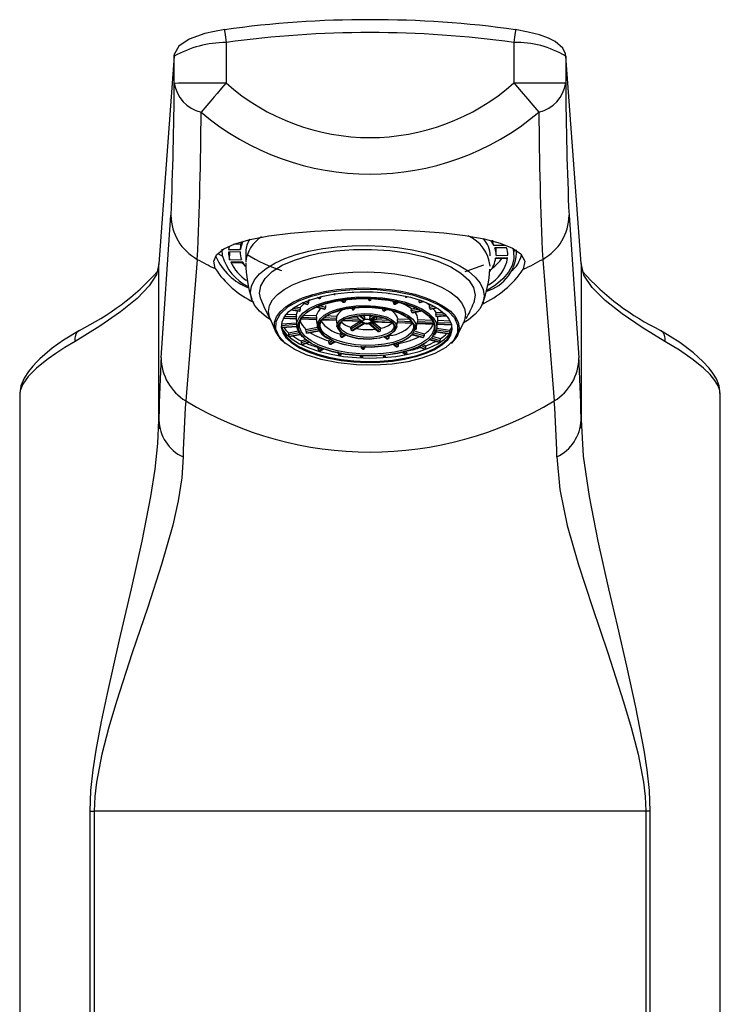
# Model space of a CAD drawing. Units: millimetres. Extents: x 8975 to 9325, y 5959 to 6396.
# Drawn here: x 8975 to 9029, y 6320 to 6396 of the extents above; entities that cross this region are included whole.
import ezdxf

# ---------------------------------------------------------------- set-up
doc = ezdxf.new("R2010")
doc.units = ezdxf.units.MM

msp = doc.modelspace()

# ---------------------------------------------------------------- linework, layer by layer
at = {"color": 7, "linetype": 'Continuous', "lineweight": 25}
for p, q in [((8991.197, 6394.323), (8991.197, 6391.203)), ((9013.384, 6394.323), (9013.385, 6391.203)), ((8987.198, 6393.258), (8987.23, 6393.447)), ((8987.198, 6393.258), (8986.012, 6377.276)), ((8987.198, 6391.2), (8987.198, 6393.258)), ((9017.384, 6393.258), (9017.384, 6391.201)), ((9018.569, 6377.277), (9017.384, 6393.258)), ((8986.189, 6370.024), (8986.947, 6381.003)), ((9017.634, 6381.003), (9018.393, 6370.024)), ((8992.332, 6378.943), (8992.329, 6378.775)), ((8990.924, 6377.864), (8990.902, 6378.393)), ((8992.27, 6378.178), (8991.369, 6378.164)), ((8991.42, 6378.61), (8991.381, 6378.362)), ((8991.381, 6378.362), (8992.305, 6378.377)), ((8991.471, 6377.581), (8991.482, 6378.165)), ((8992.72, 6378.211), (8992.707, 6377.456)), ((9011.806, 6378.69), (9012.73, 6378.705)), ((9012.812, 6378.508), (9011.911, 6378.494)), ((9012.013, 6377.911), (9012.024, 6378.496)), ((9013.302, 6378.467), (9013.36, 6378.225)), ((8988.974, 6377.61), (8988.084, 6366.706)), ((8991.471, 6377.581), (8992.373, 6377.595)), ((8992.478, 6377.399), (8991.554, 6377.384)), ((8991.578, 6377.357), (8992.491, 6377.372)), ((9011.975, 6377.685), (9012.897, 6377.7)), ((9012.902, 6377.727), (9011.978, 6377.712)), ((9012.013, 6377.911), (9012.915, 6377.926)), ((9015.607, 6377.61), (9016.498, 6366.706)), ((8986.012, 6377.276), (8985.87, 6376.654)), ((8986.012, 6365.218), (8986.012, 6377.276)), ((9018.569, 6377.277), (9018.569, 6365.257)), ((9018.728, 6376.633), (9018.569, 6377.277)), ((8993.088, 6375.086), (8993.088, 6375.085)), ((8997.528, 6374.436), (8997.554, 6374.429)), ((8997.637, 6374.477), (8997.554, 6374.429)), ((8998.211, 6374.661), (8998.379, 6374.58)), ((8999.492, 6374.94), (8999.529, 6374.91)), ((9000.021, 6374.495), (9000.233, 6374.317)), ((9000.41, 6374.573), (9000.401, 6374.407)), ((9004.095, 6374.265), (9004.095, 6374.431)), ((9004.243, 6374.158), (9004.531, 6374.336)), ((9005.104, 6374.691), (9005.182, 6374.739)), ((9006.156, 6374.279), (9006.4, 6374.366)), ((9011.085, 6374.768), (9011.085, 6374.769)), ((8996.191, 6373.714), (8996.863, 6373.612)), ((8996.541, 6373.959), (8996.898, 6373.905)), ((8996.898, 6373.905), (8996.907, 6373.75)), ((8997.08, 6374.248), (8997.465, 6374.137)), ((8998.12, 6373.949), (8998.775, 6373.76)), ((8998.852, 6374.055), (8998.86, 6373.89)), ((9003.402, 6373.637), (9003.648, 6373.79)), ((9005.477, 6373.635), (9005.494, 6373.799)), ((9005.494, 6373.799), (9005.883, 6373.875)), ((9005.541, 6373.499), (9006.307, 6373.649)), ((9006.881, 6374.07), (9007.019, 6374.096)), ((9006.92, 6373.779), (9006.915, 6373.783)), ((9006.941, 6373.772), (9007.433, 6373.868)), ((8994.588, 6373.019), (8995.037, 6372.001)), ((8995.625, 6373.069), (8996.609, 6373.031)), ((8996.602, 6373.333), (8995.826, 6373.362)), ((8996.59, 6373.032), (8996.639, 6372.462)), ((8996.969, 6373.017), (8998.175, 6372.971)), ((8997.182, 6373.31), (8998.152, 6373.273)), ((8998.152, 6373.273), (8998.174, 6373.111)), ((8998.152, 6372.972), (8998.238, 6372.411)), ((8998.597, 6372.955), (8999.704, 6372.912)), ((8999.698, 6373.213), (8998.896, 6373.244)), ((8999.698, 6372.912), (8999.737, 6372.463)), ((9000.182, 6372.892), (9001.623, 6372.837)), ((9000.786, 6372.39), (9001.48, 6372.82)), ((9000.916, 6373.171), (9001.303, 6373.156)), ((9001.486, 6373.258), (9001.751, 6373.035)), ((9001.714, 6372.842), (9001.623, 6372.844)), ((9002.247, 6372.946), (9002.38, 6373.003)), ((9002.38, 6373.001), (9002.758, 6373.235)), ((9002.385, 6372.816), (9002.471, 6372.811)), ((9002.471, 6372.804), (9003.977, 6372.746)), ((9002.821, 6373.098), (9003.403, 6373.076)), ((9004.425, 6373.031), (9005.371, 6372.995)), ((9005.514, 6373.51), (9005.509, 6373.514)), ((9005.519, 6373.506), (9005.514, 6373.51)), ((9005.971, 6372.972), (9005.941, 6372.812)), ((9005.971, 6372.972), (9007.084, 6372.929)), ((9007.37, 6373.347), (9007.385, 6373.501)), ((9007.384, 6373.215), (9007.381, 6373.22)), ((9007.385, 6373.501), (9007.9, 6373.538)), ((9007.394, 6373.206), (9008.188, 6373.263)), ((9007.521, 6372.912), (9008.462, 6372.876)), ((8995.481, 6372.647), (8996.616, 6372.729)), ((8995.5, 6372.353), (8996.642, 6372.435)), ((8996.013, 6371.952), (8996.743, 6372.094)), ((8996.65, 6372.376), (8996.639, 6372.462)), ((8997.353, 6372.213), (8998.243, 6372.386)), ((8997.358, 6372.053), (8997.353, 6372.213)), ((8997.431, 6371.919), (8998.361, 6372.1)), ((8999.741, 6372.426), (8999.737, 6372.463)), ((9001.625, 6372.734), (9000.806, 6372.226)), ((9000.885, 6372.125), (9001.853, 6372.725)), ((9001.878, 6372.717), (9000.91, 6372.118)), ((9000.965, 6372.124), (9001.853, 6372.674)), ((9001.852, 6372.676), (9001.878, 6372.717)), ((9002.981, 6372.038), (9002.188, 6372.706)), ((9002.197, 6372.659), (9002.917, 6372.053)), ((9002.214, 6372.711), (9003.007, 6372.043)), ((9002.424, 6372.703), (9002.437, 6372.714)), ((9003.095, 6372.138), (9002.424, 6372.703)), ((9002.564, 6372.77), (9003.122, 6372.3)), ((9004.138, 6372.505), (9004.143, 6372.435)), ((9004.349, 6372.381), (9004.394, 6372.753)), ((9004.391, 6372.732), (9005.586, 6372.686)), ((9005.633, 6372.529), (9005.643, 6372.408)), ((9005.768, 6372.064), (9006.47, 6371.862)), ((9005.844, 6372.276), (9005.806, 6372.147)), ((9005.844, 6372.277), (9005.921, 6372.682)), ((9005.92, 6372.673), (9007.214, 6372.623)), ((9007.229, 6372.555), (9007.243, 6372.38)), ((9007.444, 6372.271), (9007.49, 6372.647)), ((9007.448, 6372.299), (9008.451, 6372.147)), ((9007.486, 6372.612), (9008.58, 6372.57)), ((9008.445, 6371.994), (9008.451, 6372.147)), ((9009.03, 6371.755), (9009.513, 6372.756)), ((8996.091, 6371.658), (8996.919, 6371.819)), ((8996.976, 6371.324), (8997.31, 6371.443)), ((8996.976, 6371.324), (8996.98, 6371.172)), ((8997.405, 6371.93), (8997.401, 6371.934)), ((8997.41, 6371.926), (8997.405, 6371.93)), ((8999.093, 6371.333), (8999.239, 6371.423)), ((8999.972, 6371.877), (9000.113, 6371.964)), ((9000.138, 6371.615), (9000.429, 6371.796)), ((9003.395, 6371.655), (9003.595, 6371.486)), ((9005.571, 6371.804), (9006.364, 6371.575)), ((9006.47, 6371.862), (9006.457, 6371.702)), ((9006.916, 6371.416), (9007.618, 6371.214)), ((9007.162, 6371.662), (9007.724, 6371.501)), ((9007.376, 6372.012), (9008.395, 6371.857)), ((8997.089, 6371.047), (8997.616, 6371.235)), ((8998.436, 6370.561), (8998.698, 6370.723)), ((8999.26, 6371.071), (8999.57, 6371.263)), ((9001.643, 6370.764), (9001.627, 6370.918)), ((9001.655, 6370.85), (9001.643, 6370.764)), ((9001.885, 6370.908), (9001.863, 6370.756)), ((9001.863, 6370.756), (9001.875, 6370.846)), ((9004.072, 6371.084), (9004.314, 6370.88)), ((9004.432, 6371.186), (9004.506, 6371.124)), ((9006.057, 6370.882), (9006.46, 6370.688)), ((9006.384, 6371.057), (9006.598, 6370.953)), ((9006.588, 6370.802), (9006.598, 6370.953)), ((8999.84, 6370.469), (8999.848, 6370.318)), ((8999.941, 6370.219), (8999.954, 6370.217)), ((9000.033, 6370.246), (9000.124, 6370.358)), ((9003.27, 6370.221), (9003.315, 6370.131)), ((9003.403, 6370.084), (9003.416, 6370.085)), ((9004.808, 6370.465), (9004.988, 6370.313)), ((8975.281, 6367.255), (8975.281, 6244.311)), ((8975.295, 6367.272), (8975.294, 6367.255)), ((9029.274, 6367.259), (9029.274, 6367.279)), ((9029.3, 6244.311), (9029.3, 6367.259)), ((9018.58, 6364.587), (9018.577, 6364.608)), ((8980.712, 6335.074), (8981.025, 6335.074)), ((8980.712, 6244.311), (8980.712, 6335.074)), ((9023.557, 6335.074), (8981.025, 6335.074)), ((8981.025, 6335.074), (8981.025, 6244.311)), ((9023.87, 6335.074), (9023.557, 6335.074)), ((9023.557, 6335.074), (9023.557, 6244.311)), ((9023.87, 6335.074), (9023.87, 6244.311))]:
    msp.add_line(p, q, dxfattribs=at)
at = {"color": 8, "linetype": 'Continuous', "lineweight": 25}
for p, q in [((8992.329, 6378.775), (8991.776, 6378.766)), ((9013.36, 6378.225), (9013.509, 6378.305)), ((8990.561, 6378.051), (8990.924, 6377.864)), ((9000.938, 6375.071), (9000.927, 6375.094)), ((9000.94, 6375.095), (9000.951, 6375.072)), ((9002.352, 6375.095), (9002.354, 6375.11)), ((9002.375, 6375.109), (9002.373, 6375.094)), ((8997.553, 6374.266), (8997.291, 6374.342)), ((8998.421, 6374.579), (8998.237, 6374.668)), ((8998.247, 6374.671), (8998.431, 6374.582)), ((8998.502, 6374.696), (8998.445, 6374.724)), ((8999.593, 6374.894), (8999.531, 6374.947)), ((8999.612, 6374.898), (8999.55, 6374.95)), ((9000.298, 6374.301), (9000.06, 6374.501)), ((9000.079, 6374.504), (9000.317, 6374.305)), ((9000.255, 6374.53), (9000.401, 6374.407)), ((9002.262, 6374.444), (9002.288, 6374.63)), ((9002.309, 6374.629), (9002.283, 6374.443)), ((9003.753, 6374.964), (9003.778, 6374.995)), ((9003.791, 6374.993), (9003.765, 6374.962)), ((9004.095, 6374.265), (9004.296, 6374.39)), ((9004.169, 6374.156), (9004.48, 6374.348)), ((9004.499, 6374.344), (9004.187, 6374.151)), ((9005.03, 6374.69), (9005.131, 6374.752)), ((9005.048, 6374.684), (9005.15, 6374.747)), ((9006.174, 6374.449), (9006.052, 6374.405)), ((9006.111, 6374.287), (9006.368, 6374.378)), ((9006.378, 6374.375), (9006.12, 6374.282)), ((8996.877, 6373.62), (8996.202, 6373.722)), ((8996.208, 6373.727), (8996.881, 6373.625)), ((8996.907, 6373.75), (8996.351, 6373.834)), ((8997.492, 6374.142), (8997.097, 6374.256)), ((8997.111, 6374.263), (8997.503, 6374.15)), ((8998.803, 6373.765), (8998.137, 6373.957)), ((8998.151, 6373.963), (8998.815, 6373.772)), ((8998.86, 6373.89), (8998.332, 6374.042)), ((9000.986, 6373.721), (9000.781, 6373.893)), ((9001.005, 6373.725), (9000.802, 6373.896)), ((9001.092, 6373.825), (9000.981, 6373.919)), ((9003.251, 6373.742), (9003.406, 6373.839)), ((9003.329, 6373.636), (9003.596, 6373.801)), ((9003.347, 6373.631), (9003.615, 6373.797)), ((9006.114, 6373.759), (9005.477, 6373.635)), ((9005.509, 6373.514), (9006.28, 6373.665)), ((9006.293, 6373.657), (9005.519, 6373.506)), ((9007.243, 6373.979), (9006.873, 6373.907)), ((9006.91, 6373.788), (9007.407, 6373.884)), ((9007.419, 6373.877), (9006.92, 6373.779)), ((8996.612, 6373.04), (8995.63, 6373.078)), ((8996.613, 6373.049), (8995.635, 6373.087)), ((8996.613, 6373.171), (8995.708, 6373.206)), ((8998.178, 6372.98), (8996.974, 6373.026)), ((8996.979, 6373.035), (8998.179, 6372.989)), ((8997.055, 6373.154), (8998.174, 6373.111)), ((8999.707, 6372.921), (8998.604, 6372.964)), ((8999.708, 6372.93), (8998.611, 6372.972)), ((8999.709, 6373.052), (8998.715, 6373.09)), ((9001.714, 6372.842), (9000.197, 6372.901)), ((9000.218, 6372.912), (9001.715, 6372.854)), ((9001.455, 6372.982), (9000.426, 6373.022)), ((9001.886, 6372.96), (9001.527, 6373.262)), ((9001.555, 6373.265), (9001.912, 6372.965)), ((9001.881, 6373.16), (9001.734, 6373.284)), ((9002.222, 6372.953), (9002.693, 6373.244)), ((9002.723, 6373.241), (9002.247, 6372.946)), ((9002.485, 6373.267), (9002.288, 6373.144)), ((9003.969, 6372.755), (9002.385, 6372.816)), ((9002.386, 6372.828), (9003.994, 6372.767)), ((9003.775, 6372.893), (9002.66, 6372.936)), ((9004.406, 6372.871), (9005.494, 6372.829)), ((9005.941, 6372.812), (9007.167, 6372.765)), ((9008.059, 6373.396), (9007.37, 6373.347)), ((9007.381, 6373.22), (9008.175, 6373.277)), ((9008.179, 6373.272), (9007.384, 6373.215)), ((8996.629, 6372.576), (8995.472, 6372.493)), ((8995.489, 6372.368), (8996.64, 6372.45)), ((8996.641, 6372.445), (8995.492, 6372.362)), ((8998.29, 6372.234), (8997.358, 6372.053)), ((8997.401, 6371.934), (8998.349, 6372.119)), ((8998.354, 6372.11), (8997.41, 6371.926)), ((9004.392, 6372.741), (9005.582, 6372.695)), ((9004.393, 6372.75), (9005.578, 6372.704)), ((9007.212, 6372.632), (9005.921, 6372.682)), ((9005.922, 6372.691), (9007.21, 6372.641)), ((9008.445, 6371.994), (9007.422, 6372.149)), ((9007.487, 6372.621), (9008.578, 6372.579)), ((9007.488, 6372.63), (9008.576, 6372.588)), ((9007.502, 6372.752), (9008.536, 6372.712)), ((8996.825, 6371.949), (8996.018, 6371.791)), ((8996.061, 6371.673), (8996.904, 6371.837)), ((8996.911, 6371.829), (8996.07, 6371.665)), ((8997.453, 6371.34), (8996.98, 6371.172)), ((8999.106, 6371.175), (8999.395, 6371.354)), ((8999.187, 6371.07), (8999.532, 6371.284)), ((8999.546, 6371.276), (8999.205, 6371.065)), ((9000.251, 6371.884), (8999.985, 6371.719)), ((9000.391, 6371.816), (9000.065, 6371.614)), ((9000.406, 6371.809), (9000.083, 6371.609)), ((9003.428, 6371.665), (9003.658, 6371.471)), ((9003.446, 6371.67), (9003.677, 6371.475)), ((9003.597, 6371.716), (9003.767, 6371.574)), ((9006.39, 6371.58), (9005.58, 6371.813)), ((9005.588, 6371.822), (9006.402, 6371.588)), ((9006.457, 6371.702), (9005.679, 6371.926)), ((9007.644, 6371.219), (9006.928, 6371.426)), ((9006.937, 6371.434), (9007.656, 6371.227)), ((9007.711, 6371.341), (9007.044, 6371.533)), ((9008.409, 6371.865), (9007.38, 6372.021)), ((9007.382, 6372.027), (9008.413, 6371.87)), ((8997.044, 6371.055), (8997.592, 6371.25)), ((8997.599, 6371.245), (8997.053, 6371.05)), ((8998.489, 6370.793), (8998.283, 6370.665)), ((8998.651, 6370.738), (8998.364, 6370.56)), ((8998.668, 6370.732), (8998.382, 6370.555)), ((9001.741, 6370.679), (9001.764, 6370.848)), ((9001.786, 6370.847), (9001.762, 6370.678)), ((9004.377, 6370.866), (9004.107, 6371.093)), ((9004.126, 6371.098), (9004.396, 6370.87)), ((9004.282, 6371.14), (9004.486, 6370.968)), ((9005.021, 6370.517), (9005.16, 6370.4)), ((9006.502, 6370.687), (9006.075, 6370.892)), ((9006.083, 6370.897), (9006.512, 6370.69)), ((9006.588, 6370.802), (9006.227, 6370.975)), ((8999.914, 6370.4), (8999.848, 6370.318)), ((8999.941, 6370.219), (9000.063, 6370.37)), ((9000.075, 6370.368), (8999.954, 6370.217)), ((9001.655, 6370.057), (9001.673, 6370.189)), ((9001.694, 6370.189), (9001.676, 6370.056)), ((9003.403, 6370.084), (9003.333, 6370.225)), ((9003.346, 6370.226), (9003.416, 6370.085)), ((9004.843, 6370.474), (9005.051, 6370.298)), ((9004.861, 6370.478), (9005.071, 6370.302))]:
    msp.add_line(p, q, dxfattribs=at)
at = {"color": 7, "linetype": 'Continuous', "lineweight": 25, "flags": 128}
for points in [[(8991.092, 6395.314), (8990.292, 6395.178), (8989.556, 6395.004), (8988.345, 6394.568), (8987.546, 6394.037), (8987.216, 6393.448)], [(8991.061, 6395.308), (8991.06, 6395.313), (8991.062, 6395.304)], [(9017.365, 6393.449), (9017.168, 6393.895), (9016.563, 6394.389), (9016.041, 6394.647), (9015.347, 6394.9), (9014.485, 6395.131), (9013.489, 6395.314)], [(9013.521, 6395.309), (9013.521, 6395.313), (9013.52, 6395.304)], [(9017.384, 6393.258), (9017.369, 6393.429), (9017.343, 6393.538)], [(8987.198, 6391.2), (8987.519, 6391.201), (8988.39, 6391.202), (8989.68, 6391.202), (8991.197, 6391.203)], [(8991.197, 6391.203), (8990.853, 6390.801), (8990.508, 6390.399), (8990.279, 6390.132), (8990.025, 6389.836), (8989.71, 6389.469), (8989.268, 6388.951)], [(9013.385, 6391.203), (9013.95, 6390.543), (9014.44, 6389.972), (9014.856, 6389.486), (9015.313, 6388.952)], [(9013.385, 6391.203), (9014.901, 6391.202), (9016.192, 6391.202), (9017.062, 6391.201), (9017.384, 6391.201)], [(8990.354, 6376.898), (8990.239, 6377.458), (8990.46, 6377.969), (8991.015, 6378.421), (8991.882, 6378.815), (8993.056, 6379.149), (8994.492, 6379.422), (8996.158, 6379.633), (8998.002, 6379.784), (9000.082, 6379.878), (9002.233, 6379.907), (9004.223, 6379.874), (9006.156, 6379.787), (9007.976, 6379.642), (9009.637, 6379.441), (9011.103, 6379.179), (9012.323, 6378.859), (9013.273, 6378.472), (9013.909, 6378.025), (9014.219, 6377.464), (9014.111, 6376.842)], [(9011.584, 6379.069), (9011.654, 6378.965), (9011.806, 6378.69)], [(8993.088, 6375.086), (8993.165, 6375.547), (8993.395, 6376.024), (8993.773, 6376.483), (8994.294, 6376.914), (8994.948, 6377.312), (8995.724, 6377.67), (8996.609, 6377.98), (8997.587, 6378.238), (8998.643, 6378.439), (8999.758, 6378.58), (9000.912, 6378.659), (9002.087, 6378.674), (9003.261, 6378.625), (9004.416, 6378.512), (9005.531, 6378.339), (9006.586, 6378.107), (9007.565, 6377.82), (9008.45, 6377.484), (9009.226, 6377.104), (9009.88, 6376.687), (9010.401, 6376.24), (9010.779, 6375.771), (9011.009, 6375.287), (9011.086, 6374.797), (9011.085, 6374.769)], [(8994.622, 6372.943), (8994.294, 6373.167), (8993.773, 6373.614), (8993.395, 6374.083), (8993.165, 6374.567), (8993.088, 6375.057), (8993.165, 6375.545), (8993.395, 6376.023), (8993.773, 6376.481), (8994.294, 6376.913), (8994.948, 6377.311), (8995.724, 6377.668), (8996.609, 6377.978), (8997.587, 6378.236), (8998.643, 6378.438), (8999.758, 6378.579), (9000.912, 6378.658), (9002.087, 6378.673), (9003.261, 6378.623), (9004.416, 6378.511), (9005.531, 6378.337), (9006.586, 6378.105), (9007.565, 6377.819), (9008.45, 6377.483), (9009.226, 6377.103), (9009.88, 6376.686), (9010.401, 6376.239), (9010.779, 6375.769), (9011.009, 6375.285), (9011.086, 6374.795), (9011.009, 6374.307), (9010.779, 6373.83), (9010.401, 6373.372), (9009.88, 6372.94), (9009.477, 6372.681)], [(8993.882, 6374.537), (8993.772, 6375.003), (8993.869, 6375.575), (8994.206, 6376.145), (8994.754, 6376.665), (8995.528, 6377.15), (8996.464, 6377.559), (8997.59, 6377.904), (8998.349, 6378.073), (8999.63, 6378.269), (9001.019, 6378.375), (9002.398, 6378.381), (9003.809, 6378.288), (9005.131, 6378.103), (9006.404, 6377.822), (9007.521, 6377.467), (9008.513, 6377.029), (9009.298, 6376.545), (9009.898, 6376), (9010.262, 6375.44), (9010.401, 6374.849), (9010.304, 6374.277), (9010.287, 6374.248)], [(9013.36, 6378.225), (9013.38, 6377.68), (9013.248, 6377.14), (9012.966, 6376.613), (9012.537, 6376.104), (9011.968, 6375.622), (9011.266, 6375.173), (9011.257, 6375.168)], [(8991.554, 6377.384), (8991.573, 6377.358), (8991.578, 6377.36)], [(8992.417, 6377.371), (8992.543, 6377.261), (8992.553, 6377.253)], [(8992.69, 6377.034), (8992.629, 6377.124), (8992.478, 6377.399)], [(9012.897, 6377.704), (9012.899, 6377.706), (9012.902, 6377.727)], [(8994.588, 6373.019), (8994.54, 6373.143), (8994.462, 6373.595), (8994.54, 6374.044), (8994.77, 6374.482), (8995.149, 6374.899), (8995.669, 6375.287), (8996.318, 6375.639), (8997.085, 6375.947), (8997.953, 6376.205), (8998.905, 6376.408), (8999.921, 6376.551), (9000.98, 6376.631), (9002.061, 6376.648)], [(9002.061, 6376.648), (9003.143, 6376.6), (9004.202, 6376.488), (9005.218, 6376.316), (9006.17, 6376.085), (9007.038, 6375.802), (9007.804, 6375.472), (9008.454, 6375.101), (9008.974, 6374.697), (9009.353, 6374.269), (9009.583, 6373.825), (9009.66, 6373.373), (9009.583, 6372.924), (9009.513, 6372.756)], [(9011.029, 6377.164), (9009.749, 6376.689), (9009.612, 6376.654)], [(8995.76, 6371.156), (8995.29, 6371.661), (8995.038, 6372.222), (8995.055, 6372.812), (8995.365, 6373.397), (8995.959, 6373.938), (8996.791, 6374.404), (8997.791, 6374.775), (8998.881, 6375.042), (9000.077, 6375.22), (9001.415, 6375.306), (9002.834, 6375.278), (9004.249, 6375.128), (9005.57, 6374.862), (9006.719, 6374.499), (9007.644, 6374.069), (9008.324, 6373.605)], [(9002.042, 6369.644), (9001.038, 6369.691), (9000.058, 6369.8), (8999.125, 6369.971), (8998.26, 6370.197), (8997.483, 6370.475), (8996.814, 6370.798), (8996.266, 6371.157), (8995.855, 6371.546), (8995.588, 6371.954), (8995.473, 6372.372), (8995.511, 6372.79), (8995.703, 6373.198), (8996.043, 6373.588), (8996.524, 6373.949), (8997.134, 6374.273), (8997.859, 6374.553), (8998.682, 6374.782), (8999.584, 6374.955), (9000.544, 6375.067), (9001.539, 6375.117), (9002.545, 6375.102), (9003.54, 6375.024), (9004.499, 6374.883), (9005.401, 6374.684), (9006.225, 6374.431), (9006.95, 6374.13), (9007.56, 6373.788), (9008.041, 6373.413), (9008.381, 6373.014), (9008.573, 6372.599), (9008.611, 6372.18), (9008.496, 6371.766), (9008.229, 6371.365), (9007.817, 6370.989), (9007.27, 6370.645), (9006.601, 6370.342), (9005.824, 6370.087), (9004.959, 6369.886), (9004.026, 6369.743), (9003.045, 6369.661), (9002.042, 6369.644)], [(8993.876, 6374.535), (8994.146, 6373.835), (8994.638, 6372.905)], [(8997.3, 6371.457), (8996.945, 6371.838), (8996.755, 6372.261), (8996.767, 6372.706), (8997.002, 6373.148), (8997.45, 6373.556), (8998.078, 6373.908), (8998.833, 6374.188), (8999.656, 6374.39), (9000.559, 6374.524), (9001.569, 6374.589), (9002.64, 6374.568), (9003.708, 6374.455), (9004.705, 6374.253), (9005.573, 6373.979), (9006.271, 6373.655), (9006.784, 6373.305)], [(9006.776, 6373.303), (9006.263, 6373.653), (9005.567, 6373.977), (9004.701, 6374.25), (9003.705, 6374.451), (9002.639, 6374.564), (9001.57, 6374.585), (9000.561, 6374.521), (8999.66, 6374.386), (8998.838, 6374.185), (8998.085, 6373.906), (8997.458, 6373.554), (8997.01, 6373.146), (8996.776, 6372.706), (8996.764, 6372.261), (8996.954, 6371.838), (8997.308, 6371.458)], [(8996.844, 6372.563), (8996.871, 6372.765), (8997.04, 6373.134), (8997.362, 6373.482), (8997.826, 6373.799), (8998.418, 6374.076), (8999.12, 6374.304), (8999.911, 6374.477), (9000.767, 6374.589), (9001.662, 6374.636), (9002.568, 6374.617), (9003.458, 6374.534), (9004.306, 6374.388), (9005.084, 6374.183), (9005.77, 6373.927), (9006.343, 6373.626), (9006.786, 6373.29), (9007.084, 6372.93), (9007.229, 6372.555)], [(8998.421, 6374.579), (8998.397, 6374.575), (8998.379, 6374.581)], [(8996.877, 6373.62), (8996.866, 6373.612), (8996.863, 6373.613)], [(8997.492, 6374.142), (8997.473, 6374.136), (8997.465, 6374.139)], [(8998.724, 6371.734), (8998.343, 6372.297), (8998.352, 6372.609), (8998.516, 6372.917), (8998.829, 6373.203), (8999.269, 6373.45), (9000.373, 6373.786), (9001.711, 6373.926), (9002.46, 6373.911), (9003.208, 6373.832), (9003.905, 6373.691), (9004.512, 6373.499), (9005.36, 6373.027)], [(9005.347, 6373.025), (9004.503, 6373.495), (9003.898, 6373.686), (9003.203, 6373.826), (9002.459, 6373.905), (9001.712, 6373.92), (9000.379, 6373.781), (8999.279, 6373.445), (8998.842, 6373.2), (8998.529, 6372.915), (8998.366, 6372.608), (8998.357, 6372.297), (8998.737, 6371.737)], [(8998.444, 6372.535), (8998.477, 6372.727), (8998.657, 6373.028), (8998.984, 6373.306), (8999.445, 6373.547), (9000.02, 6373.74), (9000.683, 6373.879), (9001.406, 6373.956), (9002.156, 6373.968), (9002.902, 6373.914), (9003.61, 6373.798), (9004.249, 6373.624), (9004.792, 6373.399), (9005.084, 6373.229)], [(8998.776, 6373.761), (8998.779, 6373.759), (8998.797, 6373.762), (8998.803, 6373.765)], [(9006.92, 6373.779), (9006.935, 6373.772), (9006.941, 6373.774)], [(8996.612, 6373.04), (8996.61, 6373.032), (8996.609, 6373.032)], [(8997.308, 6371.458), (8997.821, 6371.109), (8998.517, 6370.785), (8999.383, 6370.511), (9000.379, 6370.31), (9001.445, 6370.197), (9002.514, 6370.176), (9003.523, 6370.241), (9004.424, 6370.375), (9005.245, 6370.577), (9005.999, 6370.856), (9006.626, 6371.207), (9007.074, 6371.615), (9007.308, 6372.056), (9007.32, 6372.5), (9007.13, 6372.923), (9006.776, 6373.303)], [(8998.178, 6372.98), (8998.176, 6372.971), (8998.175, 6372.972)], [(8998.737, 6371.737), (8999.581, 6371.267), (9000.186, 6371.076), (9000.881, 6370.935), (9001.625, 6370.856), (9002.372, 6370.842), (9003.705, 6370.981), (9004.804, 6371.316), (9005.242, 6371.561), (9005.555, 6371.846), (9005.718, 6372.154), (9005.727, 6372.464), (9005.347, 6373.025)], [(8999.707, 6372.921), (8999.705, 6372.912), (8999.704, 6372.913)], [(9000.069, 6371.996), (8999.842, 6372.331), (8999.847, 6372.518), (8999.945, 6372.7), (9000.128, 6372.868), (9000.393, 6373.016), (9001.049, 6373.217), (9001.845, 6373.299), (9002.295, 6373.291), (9002.735, 6373.244), (9003.146, 6373.161), (9003.511, 6373.046), (9004.015, 6372.765)], [(9004.007, 6372.764), (9003.505, 6373.043), (9003.142, 6373.158), (9002.732, 6373.24), (9002.295, 6373.287), (9001.846, 6373.296), (9001.053, 6373.213), (9000.399, 6373.014), (9000.136, 6372.866), (8999.953, 6372.699), (8999.856, 6372.518), (8999.854, 6372.42)], [(9001.303, 6373.156), (9001.399, 6373.028), (9001.455, 6372.982)], [(9001.434, 6372.85), (9001.566, 6372.762), (9001.628, 6372.736)], [(9001.715, 6372.854), (9001.583, 6372.904), (9001.455, 6372.982)], [(9001.749, 6372.777), (9001.722, 6372.809), (9001.714, 6372.842)], [(9001.751, 6373.036), (9001.754, 6373.033), (9001.886, 6372.96)], [(9001.912, 6372.965), (9001.905, 6373.046), (9001.881, 6373.16)], [(9002.288, 6373.144), (9002.251, 6373.047), (9002.222, 6372.953)], [(9002.247, 6372.946), (9002.306, 6372.922), (9002.351, 6372.894)], [(9002.288, 6373.144), (9002.339, 6373.29), (9002.354, 6373.361)], [(9002.351, 6372.894), (9002.378, 6372.862), (9002.386, 6372.828)], [(9002.66, 6372.936), (9002.548, 6372.877), (9002.386, 6372.828)], [(9002.66, 6372.936), (9002.798, 6373.063), (9002.821, 6373.098)], [(9002.745, 6373.203), (9002.782, 6373.167), (9002.821, 6373.098)], [(9003.924, 6372.833), (9004.018, 6372.74), (9004.138, 6372.505)], [(9005.54, 6373.5), (9005.539, 6373.499), (9005.523, 6373.503), (9005.519, 6373.506)], [(9007.384, 6373.215), (9007.391, 6373.207), (9007.394, 6373.207)], [(8979.881, 6372.138), (8978.662, 6371.372), (8977.798, 6370.754), (8977.212, 6370.281), (8976.836, 6369.946), (8976.596, 6369.713), (8976.288, 6369.385), (8975.949, 6368.964), (8975.626, 6368.455), (8975.38, 6367.873), (8975.281, 6367.245)], [(8995.47, 6372.545), (8995.474, 6372.468), (8995.59, 6372.051), (8995.856, 6371.643), (8996.268, 6371.254), (8996.815, 6370.895), (8997.485, 6370.572), (8998.261, 6370.294), (8999.127, 6370.067), (9000.06, 6369.897), (9001.04, 6369.787), (9002.044, 6369.741)], [(8995.492, 6372.362), (8995.498, 6372.354), (8995.5, 6372.355)], [(8995.505, 6372.289), (8995.521, 6372.258), (8995.828, 6371.846), (8996.28, 6371.456), (8996.867, 6371.098), (8997.576, 6370.779), (8998.39, 6370.507), (8999.289, 6370.289), (9000.254, 6370.129), (9001.26, 6370.032), (9002.285, 6369.999), (9003.304, 6370.032), (9004.294, 6370.129), (9005.231, 6370.289), (9006.093, 6370.508), (9006.861, 6370.779), (9007.516, 6371.098), (9008.043, 6371.457), (9008.43, 6371.847), (9008.572, 6372.058)], [(8997.08, 6371.642), (8996.795, 6371.997), (8996.65, 6372.376)], [(9007.32, 6372.186), (9007.316, 6372.055), (9007.082, 6371.614), (9006.634, 6371.205), (9006.006, 6370.853), (9005.251, 6370.574), (9004.428, 6370.372), (9003.525, 6370.237), (9002.515, 6370.173), (9001.444, 6370.194), (9000.376, 6370.307), (8999.379, 6370.508), (8998.511, 6370.782), (8997.813, 6371.106), (8997.3, 6371.457)], [(9005.734, 6372.2), (9005.732, 6372.153), (9005.568, 6371.844), (9005.255, 6371.558), (9004.815, 6371.312), (9003.711, 6370.975), (9002.373, 6370.836), (9001.624, 6370.851), (9000.876, 6370.93), (9000.179, 6371.07), (8999.572, 6371.262), (8998.724, 6371.734)], [(9004.238, 6372.3), (9004.237, 6372.243), (9004.139, 6372.062), (9003.955, 6371.893), (9003.691, 6371.745), (9003.035, 6371.545), (9002.239, 6371.462), (9001.789, 6371.471), (9001.349, 6371.518), (9000.938, 6371.6), (9000.573, 6371.716), (9000.069, 6371.996)], [(9000.077, 6371.998), (9000.579, 6371.718), (9000.942, 6371.604), (9001.352, 6371.521), (9001.789, 6371.475), (9002.238, 6371.466), (9003.031, 6371.548), (9003.685, 6371.748), (9003.947, 6371.895), (9004.131, 6372.063), (9004.228, 6372.244), (9004.233, 6372.43), (9004.007, 6372.764)], [(9001.602, 6372.747), (9001.603, 6372.746), (9001.625, 6372.734)], [(9001.853, 6372.725), (9001.728, 6372.712), (9001.625, 6372.734)], [(9001.853, 6372.725), (9001.794, 6372.748), (9001.749, 6372.777)], [(9002.044, 6369.741), (9003.047, 6369.758), (9004.027, 6369.839), (9004.961, 6369.982), (9005.826, 6370.184), (9006.602, 6370.439), (9007.272, 6370.742), (9007.819, 6371.086), (9008.231, 6371.462), (9008.498, 6371.862), (9008.613, 6372.277), (9008.616, 6372.313)], [(9002.188, 6372.706), (9002.197, 6372.659), (9002.198, 6372.659)], [(9002.424, 6372.703), (9002.347, 6372.689), (9002.214, 6372.711)], [(9005.921, 6372.682), (9005.919, 6372.673), (9005.92, 6372.674)], [(9007.444, 6372.269), (9007.363, 6371.98), (9007.236, 6371.758)], [(9029.3, 6367.248), (9029.21, 6367.859), (9028.995, 6368.393), (9028.733, 6368.829), (9028.43, 6369.227), (9027.954, 6369.744), (9027.229, 6370.398), (9026.175, 6371.196), (9024.701, 6372.138)], [(9008.902, 6371.709), (9008.719, 6371.365), (9008.125, 6370.823), (9007.293, 6370.357), (9006.293, 6369.987), (9005.203, 6369.72), (9004.007, 6369.541), (9002.668, 6369.456), (9001.25, 6369.483), (8999.835, 6369.633), (8998.514, 6369.9), (8997.365, 6370.263), (8996.44, 6370.693), (8995.76, 6371.156)], [(8996.07, 6371.665), (8996.086, 6371.658), (8996.091, 6371.659)], [(8997.41, 6371.926), (8997.425, 6371.919), (8997.431, 6371.92)], [(9006.364, 6371.576), (9006.366, 6371.575), (9006.384, 6371.577), (9006.39, 6371.58)], [(9008.395, 6371.857), (9008.404, 6371.86), (9008.409, 6371.865)], [(9009.028, 6371.752), (9008.866, 6371.484), (9008.545, 6371.13)], [(8997.053, 6371.05), (8997.075, 6371.045), (8997.088, 6371.049)], [(9007.618, 6371.215), (9007.62, 6371.214), (9007.638, 6371.216), (9007.644, 6371.219)], [(8980.712, 6335.074), (8980.773, 6336.682), (8980.938, 6338.255), (8981.169, 6339.784), (8981.585, 6342.004), (8982.04, 6344.157), (8982.985, 6348.292), (8983.904, 6352.209), (8984.729, 6355.896), (8985.398, 6359.323), (8985.727, 6361.444), (8985.938, 6363.421), (8986.012, 6365.218)], [(9018.569, 6365.257), (9018.569, 6365.239), (9018.569, 6365.224)], [(9018.569, 6365.257), (9018.733, 6362.453), (9019.183, 6359.323), (9019.853, 6355.896), (9020.678, 6352.209), (9021.361, 6349.291), (9022.071, 6346.252), (9022.772, 6343.089), (9023.412, 6339.784), (9023.643, 6338.255), (9023.808, 6336.682), (9023.87, 6335.074)], [(8986.042, 6364.803), (8986.018, 6364.687), (8986.001, 6364.554)], [(9018.577, 6364.608), (9018.563, 6364.723), (9018.539, 6364.847)], [(8987.877, 6362.381), (8987.781, 6360.764), (8987.508, 6359.001), (8987.083, 6357.119), (8986.217, 6354.083), (8985.15, 6350.8), (8983.963, 6347.282), (8982.74, 6343.524), (8982.153, 6341.543), (8981.615, 6339.485), (8981.197, 6337.327), (8981.069, 6336.21), (8981.025, 6335.074)], [(9016.704, 6362.399), (9016.919, 6359.882), (9017.503, 6357.103), (9018.369, 6354.069), (9019.435, 6350.788), (9020.622, 6347.272), (9021.843, 6343.516), (9022.431, 6341.538), (9022.967, 6339.481), (9023.385, 6337.325), (9023.513, 6336.209), (9023.557, 6335.074)]]:
    msp.add_lwpolyline(points, dxfattribs=at)
at = {"color": 8, "linetype": 'Continuous', "lineweight": 25, "flags": 128}
for points in [[(8991.062, 6395.304), (8991.064, 6395.289), (8991.074, 6395.214), (8991.091, 6395.089), (8991.114, 6394.921), (8991.141, 6394.726), (8991.17, 6394.521), (8991.197, 6394.323)], [(9013.52, 6395.304), (9013.518, 6395.289), (9013.508, 6395.214), (9013.49, 6395.089), (9013.467, 6394.921), (9013.44, 6394.726), (9013.412, 6394.521), (9013.384, 6394.323)], [(8985.87, 6376.654), (8985.824, 6376.451), (8985.262, 6375.557), (8984.338, 6374.598), (8983.065, 6373.57), (8981.465, 6372.467), (8979.558, 6371.28)], [(9025.024, 6371.28), (9023.285, 6372.357), (9021.731, 6373.411), (9020.425, 6374.436), (9019.426, 6375.427), (9018.79, 6376.378), (9018.728, 6376.633)], [(8995.039, 6371.995), (8994.938, 6372.323), (8994.937, 6372.756), (8995.088, 6373.182), (8995.387, 6373.592), (8995.829, 6373.978), (8996.402, 6374.331), (8997.096, 6374.643), (8997.895, 6374.909), (8998.783, 6375.122), (8999.74, 6375.277), (9000.746, 6375.372), (9001.78, 6375.405), (9002.819, 6375.374), (9003.842, 6375.281), (9004.827, 6375.127), (9005.752, 6374.915), (9006.598, 6374.651), (9007.347, 6374.34), (9007.983, 6373.988), (9008.493, 6373.603), (9008.865, 6373.193), (9009.091, 6372.767), (9009.168, 6372.334), (9009.092, 6371.904), (9009.028, 6371.752)], [(8996.639, 6372.462), (8996.661, 6372.758), (8996.826, 6373.131), (8997.141, 6373.485), (8997.598, 6373.81), (8998.182, 6374.096), (8998.878, 6374.335), (8999.664, 6374.52), (9000.519, 6374.645), (9001.418, 6374.708), (9002.335, 6374.707), (9003.243, 6374.641), (9004.117, 6374.512), (9004.931, 6374.324), (9005.662, 6374.083), (9006.289, 6373.795), (9006.794, 6373.469), (9007.163, 6373.114), (9007.384, 6372.74), (9007.451, 6372.359), (9007.444, 6372.269)], [(8998.241, 6372.397), (8998.262, 6372.717), (8998.439, 6373.027), (8998.763, 6373.314), (8999.221, 6373.566), (8999.794, 6373.772), (9000.46, 6373.925), (9001.191, 6374.017), (9001.956, 6374.046), (9002.725, 6374.009), (9003.467, 6373.909), (9004.15, 6373.75), (9004.746, 6373.538), (9005.232, 6373.281), (9005.588, 6372.991), (9005.798, 6372.679), (9005.855, 6372.358), (9005.844, 6372.276)], [(9008.324, 6373.605), (9008.794, 6373.1), (9009.046, 6372.539), (9009.029, 6371.949), (9008.902, 6371.709)], [(8999.737, 6372.463), (8999.776, 6372.676), (8999.965, 6372.912), (9000.296, 6373.116), (9000.746, 6373.277), (9001.284, 6373.382), (9001.874, 6373.424), (9002.476, 6373.401), (9003.048, 6373.314), (9003.551, 6373.169), (9003.952, 6372.976), (9004.223, 6372.748), (9004.345, 6372.5), (9004.349, 6372.381)], [(9005.36, 6373.027), (9005.741, 6372.465), (9005.734, 6372.2)], [(9007.243, 6372.38), (9007.216, 6372.178), (9007.047, 6371.81), (9006.725, 6371.462), (9006.261, 6371.144), (9005.669, 6370.867), (9004.967, 6370.639), (9004.176, 6370.466), (9003.32, 6370.355), (9002.425, 6370.307), (9001.519, 6370.326), (9000.629, 6370.409), (8999.781, 6370.556), (8999.003, 6370.76), (8998.317, 6371.017), (8997.744, 6371.317), (8997.301, 6371.653), (8997.003, 6372.014), (8996.858, 6372.388), (8996.844, 6372.563)], [(9005.643, 6372.408), (9005.61, 6372.217), (9005.43, 6371.915), (9005.103, 6371.638), (9004.642, 6371.397), (9004.067, 6371.203), (9003.404, 6371.064), (9002.682, 6370.988), (9001.931, 6370.976), (9001.185, 6371.029), (9000.477, 6371.145), (8999.838, 6371.32), (8999.295, 6371.544), (8998.872, 6371.81), (8998.587, 6372.104), (8998.454, 6372.414), (8998.444, 6372.535)], [(8999.854, 6372.42), (8999.851, 6372.331), (9000.077, 6371.998)], [(9004.143, 6372.435), (9004.102, 6372.268), (9003.913, 6372.046), (9003.585, 6371.856), (9003.144, 6371.711), (9002.62, 6371.623), (9002.054, 6371.597), (9001.488, 6371.637), (9000.962, 6371.738), (9000.516, 6371.894), (9000.184, 6372.093), (8999.99, 6372.319), (8999.944, 6372.494)], [(9004.015, 6372.765), (9004.242, 6372.431), (9004.238, 6372.3)], [(8979.558, 6371.28), (8978.753, 6370.806), (8978.06, 6370.361), (8977.471, 6369.946), (8976.978, 6369.565), (8976.573, 6369.219), (8975.933, 6368.575), (8975.516, 6367.997), (8975.31, 6367.494), (8975.295, 6367.272)], [(9029.274, 6367.279), (9029.271, 6367.494), (9029.137, 6367.864), (9028.885, 6368.277), (9028.51, 6368.729), (9028.009, 6369.219), (9027.21, 6369.871), (9026.15, 6370.602), (9025.024, 6371.28)]]:
    msp.add_lwpolyline(points, dxfattribs=at)
at = {"color": 7, "linetype": 'Continuous', "lineweight": 25}
for centre, radius, start, end in [((9002.291, 6313.863), 82.217, 82.14951, 97.8505), ((9002.291, 6313.871), 81.214, 82.14892, 97.85109), ((8991.214, 6386.213), 8.11, 90.12163, 119.68885), ((9013.575, 6386.993), 7.332, 58.70156, 91.48794), ((8727.754, 6392.461), 259.447, 357.46873, 359.72155), ((8989.899, 6391.609), 2.732, 188.6035, 256.63935), ((9002.291, 6403.723), 16.728, 228.45594, 311.54406), ((9014.682, 6391.611), 2.733, 283.36145, 351.36924), ((9276.484, 6392.453), 259.103, 180.27694, 182.53277), ((8711.734, 6390.454), 277.538, 357.34751, 359.68977), ((9002.291, 6404.347), 20.164, 229.77217, 310.22815), ((9292.826, 6390.454), 277.516, 180.3103, 182.65276), ((8990.856, 6381.036), 3.909, 180.48188, 241.22052), ((9013.725, 6381.036), 3.909, 298.77949, 359.51811), ((8994.207, 6378.149), 1.915, 153.05462, 173.16188), ((8995.288, 6377.13), 2.594, 121.87429, 174.14497), ((8994.595, 6378.14), 1.876, 146.85906, 177.8488), ((9008.736, 6376.827), 2.824, 5.23971, 66.49697), ((9009.53, 6377.843), 2.033, 0.99868, 42.39585), ((9012.799, 6379.038), 1.053, 177.30652, 199.2722), ((8993.333, 6378.21), 1.965, 181.3393, 198.6607), ((8994.072, 6378.195), 1.802, 180.55064, 199.44936), ((8987.377, 6378.867), 4.953, 354.32733, 358.94329), ((9010.356, 6378.234), 3.223, 286.00566, 1.92191), ((9010.212, 6377.894), 1.802, 0.55064, 19.44936), ((9010.951, 6377.88), 1.965, 1.3393, 18.6607), ((9002.155, 6401.454), 27.245, 241.06719, 244.33199), ((8994.559, 6379.635), 4.527, 203.38419, 249.08468), ((8994.603, 6378.954), 3.837, 196.49499, 242.87764), ((8994.96, 6379.093), 3.811, 206.64356, 234.87077), ((8998.76, 6387.402), 11.14, 237.74352, 252.8111), ((9009.996, 6378.216), 2.947, 299.01934, 350.45536), ((9009.895, 6377.992), 2.102, 321.23734, 352.33879), ((9009.296, 6380.078), 3.971, 307.19691, 323.07854), ((9011.919, 6378.362), 2.086, 307.11066, 348.08379), ((9002.425, 6401.458), 27.249, 295.397, 298.93265), ((8971.033, 6390.191), 20.105, 296.11162, 317.71268), ((8996.574, 6381.027), 7.466, 213.57587, 244.26592), ((9002.111, 6377.47), 9.405, 180.91047, 198.19632), ((9007.481, 6381.437), 8.067, 295.11554, 325.28134), ((9003.884, 6377.126), 7.649, 337.70478, 358.02749), ((9033.081, 6389.572), 19.344, 221.86702, 244.32811), ((9001.83, 6362.725), 12.379, 94.07181, 94.13165), ((9001.861, 6362.058), 13.046, 87.74772, 87.84178), ((9000.613, 6368.446), 6.513, 109.57331, 109.66514), ((8998.383, 6374.692), 0.12, 293.99041, 2.18113), ((8999.575, 6374.956), 0.064, 225.06295, 286.08174), ((9001.489, 6365.217), 9.862, 100.97157, 101.08492), ((9000.28, 6374.367), 0.0689, 227.29988, 284.88132), ((9000.291, 6374.412), 0.11, 283.38638, 357.57959), ((9002.265, 6374.544), 0.1, 186.20376, 268.38589), ((9001.915, 6365.162), 9.289, 87.72869, 87.86081), ((9002.289, 6374.54), 0.0967, 266.58896, 351.34043), ((9002.016, 6363.507), 11.588, 81.31604, 81.37858), ((9003.38, 6370.891), 3.595, 53.9933, 72.02521), ((9002.657, 6366.413), 8.61, 73.87491, 73.99899), ((9005.068, 6374.744), 0.0632, 251.79841, 303.63109), ((9006.182, 6374.396), 0.131, 175.9405, 236.99936), ((9004.754, 6371.371), 3.437, 51.75388, 59.11861), ((8997.668, 6373.118), 1.088, 151.63376, 168.62402), ((8998.163, 6372.591), 1.646, 141.11078, 141.34046), ((8996.71, 6373.725), 0.199, 329.74416, 7.17453), ((8998.559, 6372.448), 2.209, 127.21435, 138.73857), ((8999.352, 6371.153), 3.521, 121.66196, 121.88718), ((8997.419, 6374.255), 0.135, 308.79339, 4.69501), ((8999.207, 6372.968), 1.098, 128.18632, 163.90082), ((9000.129, 6371.637), 2.507, 121.61641, 121.93274), ((8998.721, 6373.876), 0.14, 311.97169, 5.52305), ((9000.843, 6372.582), 1.307, 101.93925, 151.11411), ((9001.65, 6367.411), 7.022, 100.94865, 101.10785), ((9000.968, 6373.787), 0.0675, 227.87177, 285.50817), ((9001.808, 6369.553), 4.249, 100.89671, 101.15978), ((9000.98, 6373.835), 0.112, 282.5276, 355.12246), ((9003.364, 6373.744), 0.114, 180.86762, 251.87966), ((9002.311, 6370.068), 3.71, 73.79295, 74.08094), ((9003.368, 6373.682), 0.0554, 247.12104, 306.63816), ((9003.408, 6372.751), 1.055, 15.41521, 77.55957), ((9004.205, 6374.261), 0.11, 177.73423, 251.3532), ((9002.482, 6368.263), 6.13, 73.84981, 74.02409), ((9004.209, 6374.204), 0.0572, 248.08096, 306.86854), ((9005.613, 6373.607), 0.139, 168.3992, 221.57475), ((9003.829, 6369.537), 5.269, 64.22835, 64.33411), ((9006.14, 6374.314), 0.0368, 237.48538, 295.55904), ((9007.038, 6373.892), 0.165, 174.86562, 219.35438), ((9005.201, 6371.748), 2.661, 49.90359, 50.03932), ((9005.956, 6372.701), 1.638, 29.24698, 42.83515), ((9003.982, 6376.534), 6.703, 328.6225, 340.07519), ((8997.564, 6372.913), 0.961, 171.85259, 172.38806), ((8995.961, 6373.11), 0.655, 354.69034, 5.38375), ((8998.295, 6373.355), 1.481, 199.48366, 230.47478), ((8997.597, 6373.025), 0.583, 356.39594, 8.4462), ((8998.856, 6372.891), 0.684, 171.74429, 172.49636), ((9000.45, 6374.18), 2.352, 214.95471, 258.27794), ((9000.117, 6372.869), 0.414, 171.49894, 172.74171), ((8999.076, 6372.998), 0.635, 353.84437, 4.87184), ((9000.614, 6372.391), 0.678, 111.10975, 171.31551), ((9001.17, 6373.864), 1.523, 224.07543, 255.42527), ((9001.897, 6372.751), 0.209, 93.14614, 150.40301), ((9002.038, 6372.216), 0.76, 76.00147, 99.58802), ((9002.203, 6372.92), 0.209, 273.14614, 330.40301), ((9002.223, 6373.463), 0.583, 282.65844, 333.59789), ((9002.266, 6373.247), 0.563, 287.42261, 307.29783), ((9008.067, 6372.425), 3.688, 173.04416, 174.89006), ((9004.497, 6372.195), 1.185, 16.40292, 56.35269), ((9005.142, 6372.991), 0.829, 358.66595, 41.6539), ((9008.6, 6372.324), 2.703, 169.60705, 172.21248), ((9007.63, 6373.306), 0.263, 171.12423, 199.02401), ((9006.56, 6372.989), 0.964, 355.42049, 13.476), ((8996.876, 6373.05), 1.546, 206.18959, 206.41313), ((8997.608, 6373.791), 2.434, 215.90375, 229.06682), ((8997.523, 6372.045), 0.165, 177.21194, 222.00865), ((8999.742, 6372.961), 1.604, 200.59336, 246.66885), ((9000.66, 6372.771), 0.981, 200.55822, 248.87075), ((9000.923, 6372.237), 0.118, 185.02257, 251.18628), ((9001.816, 6375.311), 3.32, 253.71701, 254.15689), ((9000.931, 6372.17), 0.0559, 247.39104, 306.56846), ((9002.126, 6377.056), 4.862, 259.20804, 276.88456), ((9002.061, 6373.721), 1.071, 258.5074, 277.36492), ((9002.061, 6373.454), 0.76, 256.00147, 279.58802), ((9002.963, 6372.103), 0.0674, 227.37591, 284.93754), ((9002.266, 6375.773), 3.802, 280.82733, 281.22916), ((9002.979, 6372.157), 0.117, 283.49609, 350.7283), ((9002.905, 6373.895), 1.61, 277.72614, 314.32193), ((9003.576, 6374.252), 2.531, 274.76372, 321.78326), ((9003.723, 6372.514), 0.64, 306.42499, 348.00308), ((9005.244, 6372.78), 0.684, 351.74429, 352.49636), ((9005.611, 6373.368), 1.734, 299.70455, 334.61356), ((9001.303, 6373.423), 6.236, 352.85039, 353.81949), ((9007.114, 6373.166), 1.68, 322.6712, 332.89466), ((8997.098, 6372.979), 2.282, 205.53512, 233.84261), ((8996.183, 6371.784), 0.165, 177.31231, 222.12016), ((8998.168, 6374.166), 3.264, 229.79298, 230.01407), ((8999.22, 6375.883), 5.081, 235.32407, 243.7897), ((9000.607, 6376.629), 5.508, 237.83066, 254.04902), ((9000.103, 6371.727), 0.119, 183.66717, 251.36116), ((9001.649, 6377.08), 5.691, 253.84308, 254.03082), ((9000.105, 6371.66), 0.0553, 247.04654, 306.52743), ((9003.64, 6371.536), 0.0676, 228.11092, 285.50103), ((9002.421, 6377.871), 6.518, 280.94249, 281.114), ((9003.651, 6371.589), 0.117, 283.02036, 352.55627), ((9003.299, 6377.459), 6.448, 280.78208, 295.75261), ((9004.626, 6374.442), 3.362, 301.65662, 301.89253), ((9006.295, 6371.709), 0.162, 311.27489, 357.49988), ((9004.386, 6377.009), 6.447, 290.07077, 297.46517), ((9007.549, 6371.348), 0.162, 311.14588, 357.42925), ((9005.971, 6374.254), 3.264, 302.47443, 313.43826), ((9006.832, 6373.136), 2.025, 321.13226, 321.31897), ((9008.184, 6371.995), 0.261, 331.30545, 359.71268), ((8997.114, 6371.169), 0.134, 178.83024, 238.74919), ((8999.861, 6376.892), 6.481, 244.23824, 244.32422), ((9000.796, 6379.336), 8.88, 247.26669, 253.47168), ((8998.402, 6370.673), 0.119, 183.92548, 251.53124), ((9001.303, 6380.735), 10.591, 253.88651, 253.98739), ((8998.403, 6370.606), 0.0549, 246.86973, 306.4981), ((8999.225, 6371.183), 0.119, 183.83886, 251.47441), ((9001.471, 6378.967), 8.22, 253.87196, 254.00194), ((8999.227, 6371.116), 0.055, 246.92899, 306.50788), ((9001.742, 6370.78), 0.101, 188.94228, 269.04421), ((9002.231, 6383.124), 12.455, 267.74548, 267.84401), ((9001.77, 6370.772), 0.094, 265.043, 349.99974), ((9004.359, 6370.931), 0.0674, 228.15578, 285.58572), ((9002.586, 6380.109), 9.415, 280.96888, 281.08761), ((9004.37, 6370.983), 0.117, 282.87049, 352.44674), ((9003.138, 6380.654), 10.302, 281.43059, 287.25474), ((9006.483, 6370.726), 0.0439, 239.06241, 295.39482), ((9003.818, 6378.234), 8.011, 289.5819, 289.65656), ((9006.456, 6370.809), 0.131, 295.12854, 356.75372), ((9005.369, 6374.905), 4.331, 301.68303, 301.86612), ((9109.898, 6363.079), 123.904, 176.78689, 179.01062), ((8990.095, 6370.054), 3.906, 180.45002, 239.01315), ((8999.958, 6370.328), 0.11, 184.88336, 261.23982), ((8999.969, 6370.298), 0.0823, 259.08887, 320.86248), ((9001.656, 6370.158), 0.101, 188.98208, 269.08466), ((9002.283, 6386.093), 16.049, 267.75652, 267.83298), ((9001.684, 6370.15), 0.0939, 264.98796, 349.98613), ((9003.394, 6370.172), 0.0888, 207.63245, 275.97395), ((9003.411, 6370.19), 0.105, 272.88635, 352.96355), ((9005.033, 6370.363), 0.0673, 228.17881, 285.62842), ((9002.74, 6382.207), 12.131, 280.98217, 281.07432), ((9005.045, 6370.416), 0.117, 282.79515, 352.39147), ((9014.487, 6370.054), 3.906, 300.9868, 359.55003), ((8894.65, 6363.079), 123.937, 0.99185, 3.21239), ((9075.893, 6360.336), 88.04, 175.85106, 178.66879), ((9002.291, 6390.319), 27.558, 238.96678, 301.03322), ((8931.028, 6360.451), 85.698, 1.30255, 4.1857), ((8989.238, 6365.307), 3.227, 181.57983, 245.04238), ((9015.301, 6365.353), 3.271, 295.41144, 357.73618)]:
    msp.add_arc(centre, radius, start, end, dxfattribs=at)
at = {"color": 8, "linetype": 'Continuous', "lineweight": 25}
for centre, radius, start, end in [((9001.667, 6373.14), 0.372, 232.75099, 282.74722), ((9006.163, 6372.319), 1.165, 353.45501, 57.78164), ((8980.321, 6371.482), 0.79, 123.8962, 194.8573), ((9024.261, 6371.482), 0.79, 345.14573, 56.05397)]:
    msp.add_arc(centre, radius, start, end, dxfattribs=at)
at = {"color": 7, "linetype": 'Continuous', "lineweight": 25}
for centre, major_axis, ratio, start_param, end_param in [((9011.595, 6487.608), (11.494, 140.105), 0.057579, 2.51594, 2.517916), ((9008.085, 6419.85), (7.291, 57.976), 0.033821, 2.487578, 2.492152), ((8997.972, 6420.239), (-4.881, 58.445), 0.039306, 3.789159, 3.793732), ((8997.762, 6488.14), (-5.099, 140.743), 0.060588, 3.763233, 3.765209), ((9004.785, 6488.644), (3.323, 141.344), 0.067061, 2.526517, 2.528493), ((9003.196, 6421.257), (1.403, 59.663), 0.067061, 2.508474, 2.513047), ((9003.196, 6421.257), (1.403, 59.663), 0.067061, 3.768129, 3.772702), ((9004.785, 6488.644), (3.323, 141.344), 0.067061, 3.752682, 3.754659), ((9002.04, 6372.264), (-1.49, 12.525), 0.097516, 1.549098, 1.56219), ((9002.04, 6372.264), (2.037, 12.39), 0.084536, 4.716149, 4.72924), ((9002.036, 6372.035), (-1.964, 56.149), 0.10719, 1.568538, 1.571389), ((9002.036, 6372.035), (-3.509, 42.889), 0.069492, 1.581493, 1.585167), ((9002.036, 6372.035), (-2.429, 29.692), 0.069492, 1.570447, 1.575755), ((9002.036, 6372.035), (3.657, 29.459), 0.059784, 4.704138, 4.709446), ((9002.036, 6372.035), (4.505, 55.901), 0.101857, 4.708182, 4.711033), ((9002.036, 6372.035), (-4.521, 55.261), 0.069492, 1.587056, 1.589907), ((9002.036, 6372.035), (5.283, 42.551), 0.059784, 4.694727, 4.6984)]:
    msp.add_ellipse(centre, major_axis=major_axis, ratio=ratio, start_param=start_param, end_param=end_param, dxfattribs=at)

doc.saveas('drawing.dxf')
